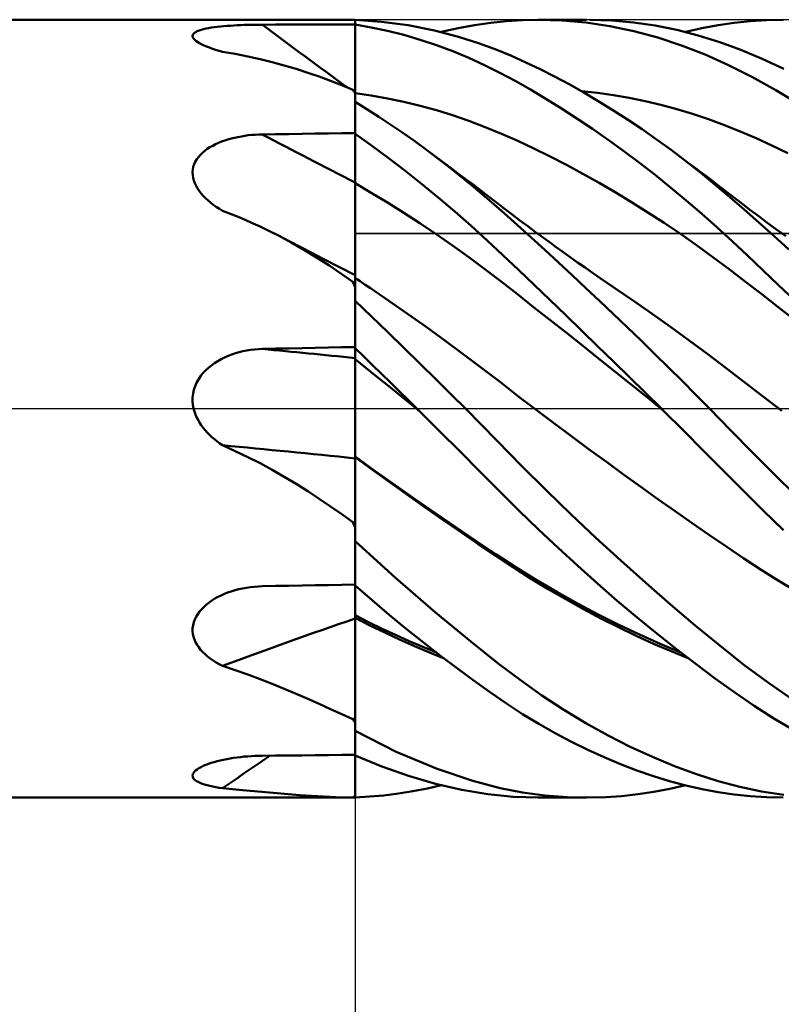
# Model space of a CAD drawing. Units: millimetres. Extents: x -90 to 130, y -68 to 68.
# Drawn here: x 12 to 32, y -15 to 10 of the extents above; entities that cross this region are included whole.
import ezdxf

# ---------------------------------------------------------------- set-up
doc = ezdxf.new("R2010")
doc.units = ezdxf.units.MM
doc.header["$LTSCALE"] = 8.05
doc.linetypes.add('LONGDASH_DASH', pattern=[0.85, 0.4, -0.2, 0.05, -0.2])
for name, color, linetype in [('1', 4, 'CONTINUOUS'), ('2', 7, 'CONTINUOUS'), ('4', 2, 'LONGDASH_DASH'), ('CUT', 1, 'CONTINUOUS'), ('NOCUT', 7, 'CONTINUOUS'), ('SK4', 2, 'LONGDASH_DASH')]:
    doc.layers.add(name, color=color, linetype=linetype)

msp = doc.modelspace()

# ---------------------------------------------------------------- linework, layer by layer
at = {"layer": '1', "color": 4, "linetype": 'CONTINUOUS', "lineweight": 50}
for p, q in [((0, 10), (21, 10)), ((18.615, 9.872), (18.956, 9.873)), ((18.956, 9.873), (19.297, 9.875)), ((19.297, 9.875), (19.637, 9.876)), ((19.637, 9.876), (19.978, 9.877)), ((19.978, 9.877), (20.319, 9.878)), ((20.319, 9.878), (20.659, 9.879)), ((20.659, 9.879), (21, 9.88)), ((21, 8.153), (21, 10)), ((21.681, 9.949), (21, 9.994)), ((21.418, 9.803), (21, 9.876)), ((22.363, 9.86), (21.681, 9.949)), ((24.073, 9.862), (24.487, 9.923)), ((24.487, 9.923), (24.895, 9.966)), ((24.895, 9.966), (25.303, 9.992)), ((25.303, 9.992), (25.713, 10)), ((25.7, 10), (26.947, 10)), ((26.322, 9.981), (25.713, 10)), ((26.935, 9.925), (26.322, 9.981)), ((27.55, 9.832), (26.935, 9.925)), ((27.598, 9.979), (27.039, 10)), ((28.156, 9.929), (27.598, 9.979)), ((28.714, 9.849), (28.156, 9.929)), ((30.333, 9.859), (30.744, 9.921)), ((30.744, 9.921), (31.156, 9.965)), ((31.156, 9.965), (31.578, 9.992)), ((31.578, 9.992), (32.005, 10)), ((16.831, 9.613), (16.847, 9.638)), ((16.847, 9.638), (16.871, 9.661)), ((16.871, 9.661), (16.903, 9.683)), ((16.903, 9.683), (16.943, 9.703)), ((16.943, 9.703), (16.99, 9.722)), ((16.99, 9.722), (17.043, 9.739)), ((17.043, 9.739), (17.102, 9.755)), ((17.102, 9.755), (17.165, 9.77)), ((17.165, 9.77), (17.233, 9.783)), ((17.233, 9.783), (17.305, 9.795)), ((17.305, 9.795), (17.38, 9.806)), ((17.38, 9.806), (17.458, 9.816)), ((17.458, 9.816), (17.539, 9.825)), ((17.539, 9.825), (17.621, 9.833)), ((17.621, 9.833), (17.706, 9.84)), ((17.706, 9.84), (17.793, 9.846)), ((17.793, 9.846), (17.88, 9.851)), ((17.88, 9.851), (17.969, 9.856)), ((17.969, 9.856), (18.06, 9.86)), ((18.06, 9.86), (18.151, 9.864)), ((18.151, 9.864), (18.243, 9.867)), ((18.243, 9.867), (18.335, 9.869)), ((18.335, 9.869), (18.429, 9.871)), ((18.429, 9.871), (18.522, 9.872)), ((18.522, 9.872), (18.615, 9.872)), ((21, 9.619), (21, 9.871)), ((21.837, 9.713), (21.418, 9.803)), ((22.256, 9.607), (21.837, 9.713)), ((23.041, 9.726), (22.363, 9.86)), ((23.662, 9.563), (23.041, 9.726)), ((23.217, 9.684), (23.648, 9.782)), ((23.648, 9.782), (24.073, 9.862)), ((28.166, 9.704), (27.55, 9.832)), ((28.78, 9.54), (28.166, 9.704)), ((29.271, 9.738), (28.714, 9.849)), ((29.825, 9.597), (29.271, 9.738)), ((29.5, 9.684), (29.918, 9.78)), ((29.918, 9.78), (30.333, 9.859)), ((16.824, 9.588), (16.831, 9.613)), ((16.825, 9.561), (16.824, 9.588)), ((16.835, 9.534), (16.825, 9.561)), ((16.854, 9.507), (16.835, 9.534)), ((16.88, 9.479), (16.854, 9.507)), ((16.913, 9.451), (16.88, 9.479)), ((16.955, 9.422), (16.913, 9.451)), ((17.003, 9.393), (16.955, 9.422)), ((17.058, 9.365), (17.003, 9.393)), ((21.001, 9.367), (21, 9.619)), ((21.001, 9.115), (21.001, 9.367)), ((22.675, 9.484), (22.256, 9.607)), ((23.093, 9.345), (22.675, 9.484)), ((24.199, 9.391), (23.662, 9.563)), ((24.648, 9.223), (24.199, 9.391)), ((29.391, 9.34), (28.78, 9.54)), ((30.374, 9.426), (29.825, 9.597)), ((30.916, 9.225), (30.374, 9.426)), ((17.118, 9.337), (17.058, 9.365)), ((17.185, 9.309), (17.118, 9.337)), ((17.257, 9.282), (17.185, 9.309)), ((17.334, 9.254), (17.257, 9.282)), ((17.417, 9.228), (17.334, 9.254)), ((17.504, 9.202), (17.417, 9.228)), ((17.596, 9.177), (17.504, 9.202)), ((17.921, 9.118), (17.596, 9.177)), ((18.242, 9.053), (17.921, 9.118)), ((21.002, 8.864), (21.001, 9.115)), ((23.51, 9.189), (23.093, 9.345)), ((23.923, 9.017), (23.51, 9.189)), ((25.022, 9.067), (24.648, 9.223)), ((29.998, 9.105), (29.391, 9.34)), ((31.463, 8.995), (30.916, 9.225)), ((18.558, 8.982), (18.242, 9.053)), ((18.87, 8.905), (18.558, 8.982)), ((19.178, 8.822), (18.87, 8.905)), ((21.002, 8.612), (21.002, 8.864)), ((24.327, 8.832), (23.923, 9.017)), ((25.39, 8.902), (25.022, 9.067)), ((25.76, 8.726), (25.39, 8.902)), ((30.6, 8.834), (29.998, 9.105)), ((32.023, 8.736), (31.463, 8.995)), ((19.483, 8.733), (19.178, 8.822)), ((19.783, 8.638), (19.483, 8.733)), ((20.079, 8.536), (19.783, 8.638)), ((21.003, 8.36), (21.002, 8.612)), ((24.722, 8.635), (24.327, 8.832)), ((25.115, 8.424), (24.722, 8.635)), ((26.131, 8.538), (25.76, 8.726)), ((31.2, 8.529), (30.6, 8.834)), ((20.371, 8.428), (20.079, 8.536)), ((20.66, 8.314), (20.371, 8.428)), ((21.003, 8.108), (21.003, 8.36)), ((25.51, 8.202), (25.115, 8.424)), ((26.504, 8.34), (26.131, 8.538)), ((31.816, 8.187), (31.2, 8.529)), ((20.945, 8.193), (20.66, 8.314)), ((20.952, 8.181), (20.945, 8.193)), ((20.959, 8.169), (20.952, 8.181)), ((20.967, 8.157), (20.959, 8.169)), ((20.974, 8.145), (20.967, 8.157)), ((20.983, 8.133), (20.974, 8.145)), ((20.991, 8.122), (20.983, 8.133)), ((21, 8.11), (20.991, 8.122)), ((21, 8.11), (21, 8.153)), ((21, 7.085), (21, 8.11)), ((21.418, 8.048), (21, 8.109)), ((21.001, 8.109), (21, 8.109)), ((21.002, 8.108), (21.001, 8.109)), ((21.001, 8.109), (21.001, 8.109)), ((21.003, 8.108), (21.002, 8.108)), ((21.002, 8.108), (21.002, 8.108)), ((21.003, 8.071), (21.003, 8.108)), ((21.003, 8.108), (21.003, 8.108)), ((25.907, 7.967), (25.51, 8.202)), ((26.878, 8.13), (26.504, 8.34)), ((27.233, 8.116), (26.826, 8.16)), ((27.253, 7.909), (26.878, 8.13)), ((27.641, 8.059), (27.233, 8.116)), ((32.44, 7.814), (31.816, 8.187)), ((21.307, 7.699), (21, 7.888)), ((21, 7.067), (21, 7.888)), ((21.003, 8.034), (21.003, 8.071)), ((21.003, 7.997), (21.003, 8.034)), ((21.004, 7.96), (21.003, 7.997)), ((21.004, 7.923), (21.004, 7.96)), ((21.004, 7.886), (21.004, 7.923)), ((21.836, 7.974), (21.418, 8.048)), ((22.254, 7.887), (21.836, 7.974)), ((22.673, 7.786), (22.254, 7.887)), ((26.305, 7.72), (25.907, 7.967)), ((27.628, 7.678), (27.253, 7.909)), ((28.049, 7.989), (27.641, 8.059)), ((28.456, 7.906), (28.049, 7.989)), ((28.864, 7.81), (28.456, 7.906)), ((21.614, 7.502), (21.307, 7.699)), ((23.091, 7.671), (22.673, 7.786)), ((23.509, 7.542), (23.091, 7.671)), ((26.705, 7.462), (26.305, 7.72)), ((28.003, 7.437), (27.628, 7.678)), ((29.272, 7.701), (28.864, 7.81)), ((29.679, 7.578), (29.272, 7.701)), ((21.921, 7.299), (21.614, 7.502)), ((23.927, 7.399), (23.509, 7.542)), ((24.345, 7.241), (23.927, 7.399)), ((27.106, 7.193), (26.705, 7.462)), ((28.378, 7.186), (28.003, 7.437)), ((30.087, 7.442), (29.679, 7.578)), ((30.495, 7.291), (30.087, 7.442)), ((22.228, 7.09), (21.921, 7.299)), ((22.535, 6.873), (22.228, 7.09)), ((24.763, 7.068), (24.345, 7.241)), ((27.508, 6.912), (27.106, 7.193)), ((28.752, 6.924), (28.378, 7.186)), ((30.902, 7.125), (30.495, 7.291)), ((31.31, 6.95), (30.902, 7.125)), ((17.491, 6.833), (17.57, 6.865)), ((17.57, 6.865), (17.651, 6.894)), ((17.651, 6.894), (17.734, 6.92)), ((17.734, 6.92), (17.818, 6.944)), ((17.818, 6.944), (17.903, 6.965)), ((17.903, 6.965), (17.99, 6.984)), ((17.99, 6.984), (18.077, 7.001)), ((18.077, 7.001), (18.166, 7.015)), ((18.166, 7.015), (18.255, 7.027)), ((18.255, 7.027), (18.344, 7.036)), ((18.344, 7.036), (18.435, 7.043)), ((18.435, 7.043), (18.525, 7.048)), ((18.525, 7.048), (18.615, 7.05)), ((18.615, 7.05), (18.956, 7.056)), ((18.956, 7.056), (19.297, 7.061)), ((19.297, 7.061), (19.637, 7.066)), ((19.637, 7.066), (19.978, 7.071)), ((19.978, 7.071), (20.319, 7.076)), ((20.319, 7.076), (20.659, 7.081)), ((20.659, 7.081), (21, 7.085)), ((21, 7.082), (21, 7.085)), ((21, 7.063), (21, 7.082)), ((21.427, 6.763), (21, 7.067)), ((21, 6.885), (21, 7.067)), ((21, 6.882), (21, 7.063)), ((21, 6.882), (21, 7.063)), ((21, 6.703), (21, 6.885)), ((21.001, 6.7), (21, 6.882)), ((21, 6.701), (21, 6.882)), ((22.841, 6.651), (22.535, 6.873)), ((25.181, 6.882), (24.763, 7.068)), ((25.6, 6.686), (25.181, 6.882)), ((27.911, 6.621), (27.508, 6.912)), ((29.126, 6.651), (28.752, 6.924)), ((31.718, 6.764), (31.31, 6.95)), ((17.079, 6.579), (17.138, 6.629)), ((17.138, 6.629), (17.202, 6.676)), ((17.202, 6.676), (17.27, 6.72)), ((17.27, 6.72), (17.341, 6.76)), ((17.341, 6.76), (17.415, 6.798)), ((17.415, 6.798), (17.491, 6.833)), ((21, 6.522), (21, 6.703)), ((21, 6.52), (21, 6.701)), ((21.001, 6.519), (21.001, 6.7)), ((21.855, 6.447), (21.427, 6.763)), ((23.453, 6.184), (22.841, 6.651)), ((23.04, 6.503), (22.841, 6.651)), ((26.018, 6.48), (25.6, 6.686)), ((28.313, 6.319), (27.911, 6.621)), ((29.507, 6.363), (29.126, 6.651)), ((29.239, 6.568), (29.126, 6.651)), ((32.125, 6.568), (31.718, 6.764)), ((16.865, 6.283), (16.894, 6.348)), ((16.894, 6.348), (16.931, 6.41)), ((16.931, 6.41), (16.974, 6.469)), ((16.974, 6.469), (17.024, 6.526)), ((17.024, 6.526), (17.079, 6.579)), ((21, 6.34), (21, 6.522)), ((21, 6.339), (21, 6.52)), ((21, 6.159), (21, 6.34)), ((21, 6.158), (21, 6.339)), ((21.002, 6.338), (21.001, 6.519)), ((21.002, 6.157), (21.002, 6.338)), ((22.283, 6.119), (21.855, 6.447)), ((23.239, 6.356), (23.04, 6.503)), ((23.437, 6.207), (23.239, 6.356)), ((26.436, 6.265), (26.018, 6.48)), ((29.351, 6.484), (29.239, 6.568)), ((29.464, 6.4), (29.351, 6.484)), ((29.576, 6.315), (29.464, 6.4)), ((29.886, 6.064), (29.507, 6.363)), ((16.823, 6.077), (16.829, 6.147)), ((16.826, 6.007), (16.823, 6.077)), ((16.829, 6.147), (16.843, 6.216)), ((16.843, 6.216), (16.865, 6.283)), ((21, 5.977), (21, 6.159)), ((21, 5.977), (21, 6.158)), ((21.003, 5.975), (21.002, 6.157)), ((22.711, 5.78), (22.283, 6.119)), ((23.636, 6.058), (23.437, 6.207)), ((23.991, 5.75), (23.453, 6.184)), ((26.854, 6.04), (26.436, 6.265)), ((28.714, 6.008), (28.313, 6.319)), ((29.72, 6.207), (29.576, 6.315)), ((29.864, 6.099), (29.72, 6.207)), ((30.007, 5.99), (29.864, 6.099)), ((16.836, 5.936), (16.826, 6.007)), ((16.854, 5.866), (16.836, 5.936)), ((16.88, 5.796), (16.854, 5.866)), ((21, 5.796), (21, 5.977)), ((21, 5.796), (21, 5.977)), ((21.003, 5.794), (21.003, 5.975)), ((23.835, 5.909), (23.636, 6.058)), ((24.033, 5.759), (23.835, 5.909)), ((27.272, 5.806), (26.854, 6.04)), ((29.114, 5.686), (28.714, 6.008)), ((30.262, 5.756), (29.886, 6.064)), ((30.151, 5.88), (30.007, 5.99)), ((30.295, 5.771), (30.151, 5.88)), ((16.912, 5.728), (16.88, 5.796)), ((16.949, 5.662), (16.912, 5.728)), ((16.993, 5.597), (16.949, 5.662)), ((17.041, 5.535), (16.993, 5.597)), ((21.417, 5.552), (21, 5.796)), ((21.001, 5.796), (21, 5.796)), ((21, 5.742), (21, 5.796)), ((21, 5.742), (21, 5.796)), ((21, 5.686), (21, 5.742)), ((21, 5.686), (21, 5.742)), ((21, 5.628), (21, 5.686)), ((21, 5.628), (21, 5.686)), ((21, 5.568), (21, 5.628)), ((21, 5.568), (21, 5.628)), ((21.001, 5.795), (21.001, 5.796)), ((21.002, 5.795), (21.001, 5.795)), ((21.003, 5.794), (21.002, 5.795)), ((21.002, 5.795), (21.002, 5.795)), ((21.003, 5.725), (21.003, 5.794)), ((21.003, 5.794), (21.003, 5.794)), ((21.004, 5.651), (21.003, 5.725)), ((21.004, 5.574), (21.004, 5.651)), ((21.004, 5.494), (21.004, 5.574)), ((23.138, 5.43), (22.711, 5.78)), ((24.451, 5.361), (23.991, 5.75)), ((24.232, 5.608), (24.033, 5.759)), ((24.431, 5.456), (24.232, 5.608)), ((27.69, 5.562), (27.272, 5.806)), ((29.512, 5.355), (29.114, 5.686)), ((30.634, 5.44), (30.262, 5.756)), ((30.439, 5.661), (30.295, 5.771)), ((30.582, 5.55), (30.439, 5.661)), ((17.094, 5.474), (17.041, 5.535)), ((17.153, 5.414), (17.094, 5.474)), ((17.216, 5.356), (17.153, 5.414)), ((17.283, 5.299), (17.216, 5.356)), ((21, 5.505), (21, 5.568)), ((21, 5.505), (21, 5.568)), ((21, 5.441), (21, 5.505)), ((21, 5.441), (21, 5.505)), ((21, 5.375), (21, 5.441)), ((21, 5.375), (21, 5.441)), ((21, 5.307), (21, 5.375)), ((21, 5.307), (21, 5.375)), ((21.004, 5.411), (21.004, 5.494)), ((21.004, 5.324), (21.004, 5.411)), ((21.004, 5.236), (21.004, 5.324)), ((21.835, 5.299), (21.417, 5.552)), ((23.563, 5.07), (23.138, 5.43)), ((24.633, 5.302), (24.431, 5.456)), ((24.832, 5.026), (24.451, 5.361)), ((28.108, 5.309), (27.69, 5.562)), ((29.909, 5.014), (29.512, 5.355)), ((30.726, 5.439), (30.582, 5.55)), ((31.005, 5.116), (30.634, 5.44)), ((30.867, 5.331), (30.726, 5.439)), ((31.009, 5.223), (30.867, 5.331)), ((17.355, 5.244), (17.283, 5.299)), ((17.432, 5.191), (17.355, 5.244)), ((17.512, 5.139), (17.432, 5.191)), ((17.596, 5.089), (17.512, 5.139)), ((17.841, 4.994), (17.596, 5.089)), ((21, 5.238), (21, 5.307)), ((21, 5.238), (21, 5.307)), ((21, 5.168), (21, 5.238)), ((21, 5.168), (21, 5.238)), ((21, 5.097), (21, 5.168)), ((21, 5.097), (21, 5.168)), ((21, 5.025), (21, 5.097)), ((21, 5.025), (21, 5.097)), ((21.005, 5.145), (21.004, 5.236)), ((21.005, 5.053), (21.005, 5.145)), ((22.252, 5.037), (21.835, 5.299)), ((23.984, 4.7), (23.563, 5.07)), ((24.835, 5.146), (24.633, 5.302)), ((25.037, 4.992), (24.835, 5.146)), ((28.527, 5.046), (28.108, 5.309)), ((31.38, 4.784), (31.005, 5.116)), ((31.15, 5.115), (31.009, 5.223)), ((31.292, 5.008), (31.15, 5.115)), ((18.084, 4.895), (17.841, 4.994)), ((18.324, 4.79), (18.084, 4.895)), ((21, 4.953), (21, 5.025)), ((21, 4.952), (21, 5.025)), ((21, 4.88), (21, 4.953)), ((21, 4.879), (21, 4.952)), ((21, 4.807), (21, 4.88)), ((21, 4.806), (21, 4.879)), ((21.005, 4.96), (21.005, 5.053)), ((21.005, 4.866), (21.005, 4.96)), ((21.005, 4.772), (21.005, 4.866)), ((22.67, 4.766), (22.252, 5.037)), ((25.179, 4.715), (24.832, 5.026)), ((25.239, 4.84), (25.037, 4.992)), ((25.441, 4.688), (25.239, 4.84)), ((28.945, 4.774), (28.527, 5.046)), ((30.304, 4.663), (29.909, 5.014)), ((31.422, 4.911), (31.292, 5.008)), ((31.552, 4.814), (31.422, 4.911)), ((31.682, 4.717), (31.552, 4.814)), ((18.561, 4.681), (18.324, 4.79)), ((18.797, 4.567), (18.561, 4.681)), ((19.03, 4.448), (18.797, 4.567)), ((21, 4.733), (21, 4.807)), ((21, 4.732), (21, 4.806)), ((21, 4.659), (21, 4.733)), ((21, 4.659), (21, 4.732)), ((21, 4.586), (21, 4.659)), ((21, 4.586), (21, 4.659)), ((21, 4.514), (21, 4.586)), ((21, 4.514), (21, 4.586)), ((21.005, 4.677), (21.005, 4.772)), ((21.005, 4.583), (21.005, 4.677)), ((21.005, 4.49), (21.005, 4.583)), ((23.087, 4.486), (22.67, 4.766)), ((24.395, 4.326), (23.984, 4.7)), ((25.528, 4.4), (25.179, 4.715)), ((25.643, 4.538), (25.441, 4.688)), ((29.363, 4.492), (28.945, 4.774)), ((30.695, 4.304), (30.304, 4.663)), ((31.763, 4.442), (31.38, 4.784)), ((31.812, 4.621), (31.682, 4.717)), ((31.942, 4.526), (31.812, 4.621)), ((19.361, 4.27), (19.03, 4.448)), ((19.309, 4.304), (19.03, 4.448)), ((19.588, 4.159), (19.309, 4.304)), ((21, 4.442), (21, 4.514)), ((21, 4.442), (21, 4.514)), ((21, 4.371), (21, 4.442)), ((21, 4.371), (21, 4.442)), ((21, 4.301), (21, 4.371)), ((21, 4.3), (21, 4.371)), ((21.005, 4.398), (21.005, 4.49)), ((21.006, 4.307), (21.005, 4.398)), ((21.006, 4.218), (21.006, 4.307)), ((23.505, 4.196), (23.087, 4.486)), ((24.798, 3.95), (24.395, 4.326)), ((25.878, 4.081), (25.528, 4.4)), ((25.845, 4.39), (25.643, 4.538)), ((26.047, 4.242), (25.845, 4.39)), ((29.781, 4.2), (29.363, 4.492)), ((31.086, 3.938), (30.695, 4.304)), ((32.148, 4.094), (31.763, 4.442)), ((32.072, 4.431), (31.942, 4.526)), ((19.687, 4.084), (19.361, 4.27)), ((19.868, 4.014), (19.588, 4.159)), ((20.008, 3.889), (19.687, 4.084)), ((21, 4.232), (21, 4.301)), ((21, 4.231), (21, 4.3)), ((21, 4.164), (21, 4.232)), ((21, 4.164), (21, 4.231)), ((21, 4.098), (21, 4.164)), ((21, 4.098), (21, 4.164)), ((21, 4.034), (21, 4.098)), ((21, 4.034), (21, 4.098)), ((21.006, 4.132), (21.006, 4.218)), ((21.006, 4.048), (21.006, 4.132)), ((23.922, 3.896), (23.505, 4.196)), ((26.229, 3.758), (25.878, 4.081)), ((26.146, 4.17), (26.047, 4.242)), ((26.338, 4.032), (26.146, 4.17)), ((30.199, 3.897), (29.781, 4.2)), ((20.202, 3.842), (19.868, 4.014)), ((20.324, 3.686), (20.008, 3.889)), ((20.6, 3.637), (20.202, 3.842)), ((21, 3.971), (21, 4.034)), ((21, 3.971), (21, 4.034)), ((21, 3.911), (21, 3.971)), ((21, 3.911), (21, 3.971)), ((21, 3.853), (21, 3.911)), ((21, 3.852), (21, 3.911)), ((21, 3.797), (21, 3.853)), ((21, 3.796), (21, 3.852)), ((21.006, 3.967), (21.006, 4.048)), ((21.006, 3.89), (21.006, 3.967)), ((21.006, 3.816), (21.006, 3.89)), ((21.006, 3.746), (21.006, 3.816)), ((24.34, 3.586), (23.922, 3.896)), ((25.2, 3.568), (24.798, 3.95)), ((26.53, 3.895), (26.338, 4.032)), ((26.722, 3.76), (26.53, 3.895)), ((30.617, 3.584), (30.199, 3.897)), ((31.485, 3.562), (31.086, 3.938)), ((20.637, 3.476), (20.324, 3.686)), ((21, 3.432), (20.6, 3.637)), ((21, 3.743), (21, 3.797)), ((21, 3.743), (21, 3.796)), ((21, 3.692), (21, 3.743)), ((21, 3.692), (21, 3.743)), ((21, 3.644), (21, 3.692)), ((21, 3.644), (21, 3.692)), ((21, 3.598), (21, 3.644)), ((21, 3.598), (21, 3.644)), ((21, 3.556), (21, 3.598)), ((21, 3.556), (21, 3.598)), ((21, 3.432), (21, 3.556)), ((21.005, 3.564), (21.006, 3.62)), ((21.005, 3.512), (21.005, 3.564)), ((21.006, 3.681), (21.006, 3.746)), ((21.006, 3.62), (21.006, 3.681)), ((24.757, 3.266), (24.34, 3.586)), ((25.603, 3.183), (25.2, 3.568)), ((26.582, 3.431), (26.229, 3.758)), ((26.914, 3.625), (26.722, 3.76)), ((27.106, 3.492), (26.914, 3.625)), ((31.035, 3.263), (30.617, 3.584)), ((31.89, 3.178), (31.485, 3.562)), ((20.945, 3.258), (20.637, 3.476)), ((21, 3.23), (21, 3.432)), ((21.001, 3.365), (21, 3.366)), ((21.066, 3.32), (21, 3.366)), ((21.002, 3.364), (21.001, 3.365)), ((21.001, 3.365), (21.001, 3.365)), ((21.003, 3.364), (21.002, 3.364)), ((21.002, 3.268), (21.003, 3.309)), ((21.004, 3.363), (21.003, 3.364)), ((21.003, 3.339), (21.004, 3.357)), ((21.003, 3.309), (21.003, 3.339)), ((21.004, 3.363), (21.004, 3.363)), ((21.004, 3.357), (21.004, 3.363)), ((21.005, 3.467), (21.005, 3.512)), ((21.005, 3.426), (21.005, 3.467)), ((21.005, 3.391), (21.005, 3.426)), ((21.005, 3.362), (21.005, 3.391)), ((21.132, 3.275), (21.066, 3.32)), ((26.936, 3.101), (26.582, 3.431)), ((27.298, 3.359), (27.106, 3.492)), ((27.49, 3.228), (27.298, 3.359)), ((20.952, 3.238), (20.945, 3.258)), ((20.959, 3.218), (20.952, 3.238)), ((20.967, 3.199), (20.959, 3.218)), ((20.974, 3.18), (20.967, 3.199)), ((20.983, 3.16), (20.974, 3.18)), ((20.991, 3.141), (20.983, 3.16)), ((21, 3.122), (20.991, 3.141)), ((21, 3.122), (21, 3.23)), ((21, 1.584), (21, 3.122)), ((21.001, 3.071), (21.002, 3.148)), ((21.001, 2.982), (21.001, 3.071)), ((21.002, 3.214), (21.002, 3.268)), ((21.002, 3.148), (21.002, 3.214)), ((21.198, 3.23), (21.132, 3.275)), ((21.263, 3.186), (21.198, 3.23)), ((21.329, 3.141), (21.263, 3.186)), ((21.395, 3.096), (21.329, 3.141)), ((21.873, 2.771), (21.395, 3.096)), ((25.175, 2.94), (24.757, 3.266)), ((26.009, 2.794), (25.603, 3.183)), ((27.29, 2.767), (26.936, 3.101)), ((27.682, 3.098), (27.49, 3.228)), ((28.159, 2.773), (27.682, 3.098)), ((31.454, 2.94), (31.035, 3.263)), ((32.298, 2.79), (31.89, 3.178)), ((21, 2.883), (21.001, 2.982)), ((21, 2.771), (21, 2.883)), ((25.592, 2.613), (25.175, 2.94)), ((26.416, 2.403), (26.009, 2.794)), ((31.872, 2.614), (31.454, 2.94)), ((21.419, 2.37), (21, 2.768)), ((21, 1.558), (21, 2.768)), ((22.35, 2.439), (21.873, 2.771)), ((26.01, 2.284), (25.592, 2.613)), ((27.645, 2.43), (27.29, 2.767)), ((28.636, 2.441), (28.159, 2.773)), ((32.29, 2.288), (31.872, 2.614)), ((21.839, 1.967), (21.419, 2.37)), ((22.828, 2.101), (22.35, 2.439)), ((26.427, 1.954), (26.01, 2.284)), ((26.825, 2.008), (26.416, 2.403)), ((27.999, 2.091), (27.645, 2.43)), ((29.113, 2.101), (28.636, 2.441)), ((23.305, 1.756), (22.828, 2.101)), ((28.354, 1.749), (27.999, 2.091)), ((29.59, 1.754), (29.113, 2.101)), ((22.258, 1.561), (21.839, 1.967)), ((26.845, 1.623), (26.427, 1.954)), ((27.235, 1.61), (26.825, 2.008)), ((18.316, 1.512), (18.416, 1.524)), ((18.416, 1.524), (18.516, 1.532)), ((18.516, 1.532), (18.615, 1.536)), ((18.615, 1.536), (18.956, 1.543)), ((18.956, 1.543), (19.297, 1.55)), ((19.297, 1.55), (19.637, 1.557)), ((19.637, 1.557), (19.978, 1.564)), ((19.978, 1.564), (20.319, 1.571)), ((20.319, 1.571), (20.659, 1.578)), ((20.659, 1.578), (21, 1.584)), ((21, 1.557), (21, 1.584)), ((21, 1.584), (21, 1.584)), ((21.227, 1.337), (21, 1.558)), ((21, 1.517), (21, 1.558)), ((21, 1.516), (21, 1.557)), ((21, 1.516), (21, 1.557)), ((22.677, 1.152), (22.258, 1.561)), ((23.783, 1.403), (23.305, 1.756)), ((27.262, 1.291), (26.845, 1.623)), ((27.647, 1.21), (27.235, 1.61)), ((28.708, 1.404), (28.354, 1.749)), ((30.067, 1.399), (29.59, 1.754)), ((17.471, 1.224), (17.558, 1.273)), ((17.558, 1.273), (17.648, 1.318)), ((17.648, 1.318), (17.739, 1.358)), ((17.739, 1.358), (17.832, 1.393)), ((17.832, 1.393), (17.926, 1.425)), ((17.926, 1.425), (18.022, 1.453)), ((18.022, 1.453), (18.119, 1.476)), ((18.119, 1.476), (18.217, 1.496)), ((18.217, 1.496), (18.316, 1.512)), ((21, 1.476), (21, 1.517)), ((21.001, 1.474), (21, 1.516)), ((21, 1.475), (21, 1.516)), ((21, 1.434), (21, 1.476)), ((21, 1.434), (21, 1.475)), ((21, 1.393), (21, 1.434)), ((21, 1.393), (21, 1.434)), ((21, 1.352), (21, 1.393)), ((21, 1.352), (21, 1.393)), ((21, 1.31), (21, 1.352)), ((21, 1.311), (21, 1.352)), ((21, 1.269), (21, 1.311)), ((21, 1.269), (21, 1.31)), ((21.274, 1.05), (21, 1.269)), ((21.001, 1.269), (21, 1.269)), ((21, 1.256), (21, 1.269)), ((21, 1.256), (21, 1.269)), ((21.001, 1.433), (21.001, 1.474)), ((21.002, 1.391), (21.001, 1.433)), ((21.001, 1.268), (21.001, 1.269)), ((21.002, 1.268), (21.001, 1.268)), ((21.002, 1.35), (21.002, 1.391)), ((21.003, 1.308), (21.002, 1.35)), ((21.003, 1.267), (21.002, 1.268)), ((21.002, 1.268), (21.002, 1.268)), ((21.003, 1.267), (21.003, 1.308)), ((21.003, 1.247), (21.003, 1.267)), ((21.003, 1.267), (21.003, 1.267)), ((21.453, 1.116), (21.227, 1.337)), ((24.26, 1.044), (23.783, 1.403)), ((27.68, 0.957), (27.262, 1.291)), ((29.061, 1.056), (28.708, 1.404)), ((30.544, 1.037), (30.067, 1.399)), ((17.159, 0.983), (17.231, 1.051)), ((17.231, 1.051), (17.307, 1.113)), ((17.307, 1.113), (17.388, 1.171)), ((17.388, 1.171), (17.471, 1.224)), ((21, 1.238), (21, 1.256)), ((21, 1.238), (21, 1.256)), ((21, 1.217), (21, 1.238)), ((21, 1.217), (21, 1.238)), ((21, 1.193), (21, 1.217)), ((21, 1.193), (21, 1.217)), ((21, 1.165), (21, 1.193)), ((21, 1.165), (21, 1.193)), ((21, 1.134), (21, 1.165)), ((21, 1.134), (21, 1.165)), ((21, 1.1), (21, 1.134)), ((21, 1.099), (21, 1.134)), ((21, 1.062), (21, 1.1)), ((21, 1.062), (21, 1.099)), ((21, 1.021), (21, 1.062)), ((21, 1.021), (21, 1.062)), ((21, 0.977), (21, 1.021)), ((21, 0.977), (21, 1.021)), ((21.004, 1.221), (21.003, 1.247)), ((21.004, 1.189), (21.004, 1.221)), ((21.004, 1.151), (21.004, 1.189)), ((21.004, 1.106), (21.004, 1.151)), ((21.004, 1.055), (21.004, 1.106)), ((21.004, 0.999), (21.004, 1.055)), ((21.549, 0.83), (21.274, 1.05)), ((21.681, 0.893), (21.453, 1.116)), ((23.092, 0.744), (22.677, 1.152)), ((24.738, 0.677), (24.26, 1.044)), ((28.058, 0.808), (27.647, 1.21)), ((29.414, 0.706), (29.061, 1.056)), ((31.021, 0.669), (30.544, 1.037)), ((16.975, 0.753), (17.03, 0.834)), ((17.03, 0.834), (17.091, 0.911)), ((17.091, 0.911), (17.159, 0.983)), ((21, 0.93), (21, 0.977)), ((21, 0.93), (21, 0.977)), ((21, 0.881), (21, 0.93)), ((21, 0.881), (21, 0.93)), ((21, 0.829), (21, 0.881)), ((21, 0.828), (21, 0.881)), ((21, 0.774), (21, 0.829)), ((21, 0.773), (21, 0.828)), ((21, 0.717), (21, 0.774)), ((21, 0.716), (21, 0.773)), ((21.005, 0.937), (21.004, 0.999)), ((21.005, 0.871), (21.005, 0.937)), ((21.005, 0.799), (21.005, 0.871)), ((21.005, 0.723), (21.005, 0.799)), ((21.823, 0.609), (21.549, 0.83)), ((21.908, 0.671), (21.681, 0.893)), ((28.097, 0.622), (27.68, 0.957)), ((28.468, 0.404), (28.058, 0.808)), ((16.857, 0.485), (16.888, 0.577)), ((16.888, 0.577), (16.927, 0.667)), ((16.927, 0.667), (16.975, 0.753)), ((21, 0.657), (21, 0.717)), ((21, 0.657), (21, 0.716)), ((21, 0.596), (21, 0.657)), ((21, 0.595), (21, 0.657)), ((21, 0.532), (21, 0.596)), ((21, 0.532), (21, 0.595)), ((21, 0.467), (21, 0.532)), ((21, 0.467), (21, 0.532)), ((21.005, 0.643), (21.005, 0.723)), ((21.005, 0.559), (21.005, 0.643)), ((21.005, 0.472), (21.005, 0.559)), ((22.098, 0.388), (21.823, 0.609)), ((22.135, 0.447), (21.908, 0.671)), ((23.48, 0.358), (23.092, 0.744)), ((25.215, 0.308), (24.738, 0.677)), ((28.515, 0.284), (28.097, 0.622)), ((29.765, 0.354), (29.414, 0.706)), ((31.498, 0.305), (31.021, 0.669)), ((16.824, 0.194), (16.825, 0.291)), ((16.825, 0.291), (16.836, 0.389)), ((16.836, 0.389), (16.857, 0.485)), ((21, 0.401), (21, 0.467)), ((21, 0.4), (21, 0.467)), ((21, 0.332), (21, 0.401)), ((21, 0.332), (21, 0.4)), ((21, 0.263), (21, 0.332)), ((21, 0.262), (21, 0.332)), ((21, 0.192), (21, 0.263)), ((21, 0.191), (21, 0.262)), ((21.005, 0.382), (21.005, 0.472)), ((21.006, 0.29), (21.005, 0.382)), ((21.006, 0.195), (21.006, 0.29)), ((22.372, 0.167), (22.098, 0.388)), ((22.363, 0.224), (22.135, 0.447)), ((23.836, 0), (23.48, 0.358)), ((25.693, -0.057), (25.215, 0.308)), ((28.877, 0), (28.468, 0.404)), ((28.932, -0.055), (28.515, 0.284)), ((30.115, 0), (29.765, 0.354)), ((31.975, -0.056), (31.498, 0.305)), ((16.833, 0.097), (16.824, 0.194)), ((16.851, 0), (16.833, 0.097)), ((16.871, -0.076), (16.851, 0)), ((21, 0.12), (21, 0.192)), ((21, 0.12), (21, 0.191)), ((21, 0.048), (21, 0.12)), ((21, 0.048), (21, 0.12)), ((21, -0.025), (21, 0.048)), ((21, -0.025), (21, 0.048)), ((21.006, 0.098), (21.006, 0.195)), ((21.006, 0), (21.006, 0.098)), ((21.006, -0.071), (21.006, 0)), ((22.59, 0), (22.363, 0.224)), ((22.646, -0.055), (22.372, 0.167)), ((28.896, -0.019), (28.877, 0)), ((16.897, -0.149), (16.871, -0.076)), ((16.928, -0.221), (16.897, -0.149)), ((16.964, -0.291), (16.928, -0.221)), ((21, -0.098), (21, -0.025)), ((21, -0.098), (21, -0.025)), ((21, -0.171), (21, -0.098)), ((21, -0.171), (21, -0.098)), ((21, -0.245), (21, -0.171)), ((21, -0.245), (21, -0.171)), ((21, -0.318), (21, -0.245)), ((21, -0.318), (21, -0.245)), ((21.006, -0.143), (21.006, -0.071)), ((21.006, -0.214), (21.006, -0.143)), ((21.006, -0.285), (21.006, -0.214)), ((22.599, -0.009), (22.59, 0)), ((22.609, -0.019), (22.599, -0.009)), ((22.618, -0.028), (22.609, -0.019)), ((22.627, -0.037), (22.618, -0.028)), ((22.637, -0.046), (22.627, -0.037)), ((22.646, -0.056), (22.637, -0.046)), ((22.646, -0.055), (22.646, -0.055)), ((22.646, -0.055), (22.646, -0.055)), ((22.646, -0.056), (22.646, -0.055)), ((23.175, -0.579), (22.646, -0.056)), ((22.646, -0.056), (22.646, -0.056)), ((22.646, -0.056), (22.646, -0.056)), ((24.653, -0.831), (23.836, 0)), ((26.135, -0.39), (25.693, -0.057)), ((28.905, -0.028), (28.896, -0.019)), ((28.915, -0.037), (28.905, -0.028)), ((28.924, -0.047), (28.915, -0.037)), ((28.934, -0.056), (28.924, -0.047)), ((28.933, -0.055), (28.932, -0.055)), ((28.932, -0.055), (28.932, -0.055)), ((28.932, -0.055), (28.932, -0.055)), ((28.932, -0.055), (28.932, -0.055)), ((28.933, -0.055), (28.933, -0.055)), ((28.933, -0.055), (28.933, -0.055)), ((28.933, -0.055), (28.933, -0.055)), ((29.449, -0.569), (28.934, -0.056)), ((30.663, -0.561), (30.115, 0)), ((17.003, -0.359), (16.964, -0.291)), ((17.046, -0.425), (17.003, -0.359)), ((17.093, -0.489), (17.046, -0.425)), ((17.144, -0.551), (17.093, -0.489)), ((21, -0.391), (21, -0.318)), ((21, -0.391), (21, -0.318)), ((21, -0.463), (21, -0.391)), ((21, -0.463), (21, -0.391)), ((21, -0.535), (21, -0.463)), ((21, -0.535), (21, -0.463)), ((21.006, -0.357), (21.006, -0.285)), ((21.006, -0.428), (21.006, -0.357)), ((21.006, -0.498), (21.006, -0.428)), ((21.006, -0.567), (21.006, -0.498)), ((26.577, -0.72), (26.135, -0.39)), ((17.198, -0.612), (17.144, -0.551)), ((17.256, -0.671), (17.198, -0.612)), ((17.318, -0.729), (17.256, -0.671)), ((17.383, -0.785), (17.318, -0.729)), ((21, -0.605), (21, -0.535)), ((21, -0.605), (21, -0.535)), ((21, -0.675), (21, -0.605)), ((21, -0.675), (21, -0.605)), ((21, -1.235), (21, -0.675)), ((21.005, -0.636), (21.006, -0.567)), ((21.005, -0.703), (21.005, -0.636)), ((21.005, -0.769), (21.005, -0.703)), ((23.7, -1.102), (23.175, -0.579)), ((27.019, -1.047), (26.577, -0.72)), ((29.962, -1.083), (29.449, -0.569)), ((31.209, -1.119), (30.663, -0.561)), ((17.451, -0.839), (17.383, -0.785)), ((17.522, -0.892), (17.451, -0.839)), ((17.596, -0.942), (17.522, -0.892)), ((17.921, -1.089), (17.596, -0.942)), ((21.005, -0.834), (21.005, -0.769)), ((21.005, -0.897), (21.005, -0.834)), ((21.005, -0.959), (21.005, -0.897)), ((21.005, -1.018), (21.005, -0.959)), ((25.286, -1.477), (24.653, -0.831)), ((18.242, -1.243), (17.921, -1.089)), ((18.558, -1.405), (18.242, -1.243)), ((21.001, -1.232), (21, -1.231)), ((21.517, -1.603), (21, -1.231)), ((21, -1.237), (21, -1.235)), ((21, -1.237), (21, -1.235)), ((21, -1.238), (21, -1.237)), ((21, -1.238), (21, -1.237)), ((21, -1.239), (21, -1.238)), ((21, -1.239), (21, -1.238)), ((21, -1.241), (21, -1.239)), ((21, -1.241), (21, -1.239)), ((21, -1.242), (21, -1.241)), ((21, -1.242), (21, -1.241)), ((21, -1.244), (21, -1.242)), ((21, -1.244), (21, -1.242)), ((21, -1.245), (21, -1.244)), ((21, -1.245), (21, -1.244)), ((21.001, -1.246), (21, -1.245)), ((21.451, -1.574), (21, -1.245)), ((21, -1.263), (21, -1.245)), ((21, -1.263), (21, -1.245)), ((21, -1.282), (21, -1.263)), ((21, -1.282), (21, -1.263)), ((21.002, -1.232), (21.001, -1.232)), ((21.002, -1.247), (21.001, -1.246)), ((21.001, -1.246), (21.001, -1.246)), ((21.002, -1.233), (21.002, -1.232)), ((21.003, -1.233), (21.002, -1.233)), ((21.003, -1.247), (21.002, -1.247)), ((21.004, -1.234), (21.003, -1.233)), ((21.004, -1.248), (21.003, -1.247)), ((21.005, -1.234), (21.004, -1.234)), ((21.004, -1.246), (21.005, -1.244)), ((21.004, -1.248), (21.004, -1.246)), ((21.004, -1.418), (21.004, -1.248)), ((21.005, -1.076), (21.005, -1.018)), ((21.005, -1.131), (21.005, -1.076)), ((21.005, -1.184), (21.005, -1.131)), ((21.005, -1.234), (21.005, -1.184)), ((21.005, -1.236), (21.005, -1.234)), ((21.005, -1.238), (21.005, -1.236)), ((21.005, -1.242), (21.005, -1.238)), ((21.005, -1.244), (21.005, -1.242)), ((24.217, -1.62), (23.7, -1.102)), ((27.461, -1.37), (27.019, -1.047)), ((30.471, -1.597), (29.962, -1.083)), ((31.769, -1.679), (31.209, -1.119)), ((18.87, -1.575), (18.558, -1.405)), ((21, -1.301), (21, -1.282)), ((21, -1.301), (21, -1.282)), ((21, -1.32), (21, -1.301)), ((21, -1.32), (21, -1.301)), ((21, -1.339), (21, -1.32)), ((21, -1.339), (21, -1.32)), ((21, -1.358), (21, -1.339)), ((21, -1.358), (21, -1.339)), ((21, -1.377), (21, -1.358)), ((21, -1.377), (21, -1.358)), ((21, -2.927), (21, -1.377)), ((21.004, -1.599), (21.004, -1.418)), ((25.918, -2.104), (25.286, -1.477)), ((27.903, -1.691), (27.461, -1.37)), ((19.178, -1.751), (18.87, -1.575)), ((19.483, -1.934), (19.178, -1.751)), ((21.003, -1.791), (21.004, -1.599)), ((21.903, -1.899), (21.451, -1.574)), ((22.035, -1.971), (21.517, -1.603)), ((24.718, -2.124), (24.217, -1.62)), ((28.345, -2.008), (27.903, -1.691)), ((30.976, -2.107), (30.471, -1.597)), ((32.335, -2.233), (31.769, -1.679)), ((19.783, -2.123), (19.483, -1.934)), ((21.002, -2.206), (21.003, -1.993)), ((21.003, -1.993), (21.003, -1.791)), ((22.354, -2.221), (21.903, -1.899)), ((22.555, -2.335), (22.035, -1.971)), ((28.787, -2.323), (28.345, -2.008)), ((20.079, -2.316), (19.783, -2.123)), ((21.002, -2.428), (21.002, -2.206)), ((22.806, -2.539), (22.354, -2.221)), ((25.215, -2.62), (24.718, -2.124)), ((26.554, -2.718), (25.918, -2.104)), ((31.49, -2.615), (30.976, -2.107)), ((20.371, -2.514), (20.079, -2.316)), ((20.66, -2.716), (20.371, -2.514)), ((21.001, -2.659), (21.002, -2.428)), ((23.074, -2.695), (22.555, -2.335)), ((29.229, -2.635), (28.787, -2.323)), ((20.945, -2.921), (20.66, -2.716)), ((21.001, -2.899), (21.001, -2.659)), ((23.257, -2.854), (22.806, -2.539)), ((23.591, -3.049), (23.074, -2.695)), ((25.716, -3.105), (25.215, -2.62)), ((27.193, -3.32), (26.554, -2.718)), ((29.671, -2.945), (29.229, -2.635)), ((32.014, -3.12), (31.49, -2.615)), ((20.952, -2.941), (20.945, -2.921)), ((20.959, -2.961), (20.952, -2.941)), ((20.967, -2.981), (20.959, -2.961)), ((20.974, -3), (20.967, -2.981)), ((20.983, -3.02), (20.974, -3)), ((20.991, -3.039), (20.983, -3.02)), ((21, -3.147), (21.001, -2.899)), ((21, -3.058), (21, -2.927)), ((23.709, -3.166), (23.257, -2.854)), ((30.113, -3.252), (29.671, -2.945)), ((21, -3.058), (20.991, -3.039)), ((21, -4.522), (21, -3.058)), ((21, -3.402), (21, -3.147)), ((24.106, -3.397), (23.591, -3.049)), ((24.16, -3.475), (23.709, -3.166)), ((26.219, -3.579), (25.716, -3.105)), ((30.555, -3.555), (30.113, -3.252)), ((22.036, -4.347), (21, -3.408)), ((21, -4.545), (21, -3.408)), ((24.617, -3.738), (24.106, -3.397)), ((24.612, -3.779), (24.16, -3.475)), ((27.833, -3.906), (27.193, -3.32)), ((25.063, -4.078), (24.612, -3.779)), ((25.131, -4.074), (24.617, -3.738)), ((26.724, -4.043), (26.219, -3.579)), ((30.997, -3.854), (30.555, -3.555)), ((27.232, -4.496), (26.724, -4.043)), ((28.473, -4.478), (27.833, -3.906)), ((31.438, -4.141), (30.997, -3.854)), ((25.515, -4.365), (25.063, -4.078)), ((25.657, -4.401), (25.131, -4.074)), ((31.88, -4.417), (31.438, -4.141)), ((18.956, -4.559), (19.297, -4.553)), ((19.297, -4.553), (19.637, -4.546)), ((19.637, -4.546), (19.978, -4.54)), ((19.978, -4.54), (20.319, -4.534)), ((20.319, -4.534), (20.659, -4.528)), ((20.659, -4.528), (21, -4.522)), ((21, -4.525), (21, -4.522)), ((21, -4.543), (21, -4.522)), ((21, -4.529), (21, -4.525)), ((21, -4.533), (21, -4.529)), ((21, -4.536), (21, -4.533)), ((21, -4.54), (21, -4.536)), ((21, -4.543), (21, -4.54)), ((21, -4.561), (21, -4.543)), ((21.439, -4.926), (21, -4.545)), ((21, -4.562), (21, -4.545)), ((21.005, -4.656), (21.006, -4.55)), ((23.068, -5.24), (22.036, -4.347)), ((25.966, -4.639), (25.515, -4.365)), ((26.185, -4.713), (25.657, -4.401)), ((27.741, -4.937), (27.232, -4.496)), ((29.112, -5.034), (28.473, -4.478)), ((32.322, -4.682), (31.88, -4.417)), ((17.476, -4.841), (17.557, -4.801)), ((17.557, -4.801), (17.64, -4.764)), ((17.64, -4.764), (17.725, -4.73)), ((17.725, -4.73), (17.819, -4.697)), ((17.819, -4.697), (17.915, -4.668)), ((17.915, -4.668), (18.012, -4.643)), ((18.012, -4.643), (18.111, -4.621)), ((18.111, -4.621), (18.21, -4.603)), ((18.21, -4.603), (18.311, -4.588)), ((18.311, -4.588), (18.412, -4.577)), ((18.412, -4.577), (18.514, -4.569)), ((18.514, -4.569), (18.615, -4.566)), ((18.615, -4.566), (18.956, -4.559)), ((21, -4.578), (21, -4.561)), ((21, -4.579), (21, -4.562)), ((21, -4.595), (21, -4.578)), ((21, -4.596), (21, -4.579)), ((21, -4.613), (21, -4.595)), ((21, -4.614), (21, -4.596)), ((21, -4.63), (21, -4.613)), ((21, -4.631), (21, -4.614)), ((21, -4.648), (21, -4.63)), ((21, -4.648), (21, -4.631)), ((21, -5.332), (21, -4.648)), ((21.005, -4.764), (21.005, -4.656)), ((21.005, -4.873), (21.005, -4.764)), ((26.418, -4.902), (25.966, -4.639)), ((26.715, -5.01), (26.185, -4.713)), ((17.118, -5.091), (17.182, -5.034)), ((17.182, -5.034), (17.25, -4.981)), ((17.25, -4.981), (17.322, -4.931)), ((17.322, -4.931), (17.398, -4.884)), ((17.398, -4.884), (17.476, -4.841)), ((21.005, -4.984), (21.005, -4.873)), ((21.005, -5.095), (21.005, -4.984)), ((21.878, -5.297), (21.439, -4.926)), ((26.869, -5.153), (26.418, -4.902)), ((27.247, -5.291), (26.715, -5.01)), ((28.25, -5.366), (27.741, -4.937)), ((29.747, -5.573), (29.112, -5.034)), ((16.914, -5.349), (16.955, -5.28)), ((16.955, -5.28), (17.004, -5.214)), ((17.004, -5.214), (17.058, -5.151)), ((17.058, -5.151), (17.118, -5.091)), ((21.001, -5.313), (21, -5.313)), ((21.347, -5.488), (21, -5.313)), ((21.002, -5.314), (21.001, -5.313)), ((21.002, -5.314), (21.002, -5.314)), ((21.003, -5.315), (21.002, -5.314)), ((21.004, -5.315), (21.003, -5.315)), ((21.005, -5.315), (21.004, -5.315)), ((21.005, -5.205), (21.005, -5.095)), ((21.005, -5.315), (21.005, -5.205)), ((21.005, -5.324), (21.005, -5.315)), ((22.318, -5.659), (21.878, -5.297)), ((23.973, -5.99), (23.068, -5.24)), ((27.32, -5.392), (26.869, -5.153)), ((27.779, -5.558), (27.247, -5.291)), ((16.825, -5.643), (16.835, -5.568)), ((16.835, -5.568), (16.853, -5.493)), ((16.853, -5.493), (16.879, -5.42)), ((16.879, -5.42), (16.914, -5.349)), ((21, -5.338), (21, -5.332)), ((21, -5.338), (21, -5.332)), ((21, -5.345), (21, -5.338)), ((21, -5.345), (21, -5.338)), ((21, -5.351), (21, -5.345)), ((21, -5.351), (21, -5.345)), ((21, -5.357), (21, -5.351)), ((21, -5.357), (21, -5.351)), ((21, -5.363), (21, -5.357)), ((21, -5.363), (21, -5.357)), ((21, -5.369), (21, -5.363)), ((21, -5.369), (21, -5.363)), ((21, -5.375), (21, -5.369)), ((21, -5.375), (21, -5.369)), ((21, -5.407), (21, -5.375)), ((21, -5.407), (21, -5.375)), ((21.001, -5.376), (21, -5.376)), ((21.382, -5.571), (21, -5.376)), ((21, -5.438), (21, -5.407)), ((21, -5.438), (21, -5.407)), ((21, -5.469), (21, -5.438)), ((21, -5.469), (21, -5.438)), ((21, -5.5), (21, -5.469)), ((21, -5.5), (21, -5.469)), ((21, -5.531), (21, -5.5)), ((21, -5.531), (21, -5.5)), ((21, -5.563), (21, -5.531)), ((21, -5.563), (21, -5.531)), ((21, -5.594), (21, -5.563)), ((21, -5.594), (21, -5.563)), ((21.002, -5.377), (21.001, -5.376)), ((21.001, -5.376), (21.001, -5.376)), ((21.003, -5.377), (21.002, -5.377)), ((21.004, -5.377), (21.003, -5.377)), ((21.004, -5.369), (21.005, -5.36)), ((21.004, -5.378), (21.004, -5.369)), ((21.004, -5.378), (21.004, -5.377)), ((21.004, -5.631), (21.004, -5.378)), ((21.005, -5.333), (21.005, -5.324)), ((21.005, -5.36), (21.005, -5.333)), ((21.695, -5.657), (21.347, -5.488)), ((27.772, -5.62), (27.32, -5.392)), ((28.311, -5.809), (27.779, -5.558)), ((28.758, -5.782), (28.25, -5.366)), ((16.824, -5.718), (16.825, -5.643)), ((16.831, -5.792), (16.824, -5.718)), ((16.847, -5.865), (16.831, -5.792)), ((21, -7.966), (21, -5.594)), ((21.004, -5.888), (21.004, -5.631)), ((21.765, -5.757), (21.382, -5.571)), ((22.044, -5.819), (21.695, -5.657)), ((22.147, -5.936), (21.765, -5.757)), ((22.393, -5.975), (22.044, -5.819)), ((22.758, -6.011), (22.318, -5.659)), ((28.223, -5.838), (27.772, -5.62)), ((28.843, -6.045), (28.311, -5.809)), ((29.263, -6.183), (28.758, -5.782)), ((30.377, -6.092), (29.747, -5.573)), ((16.87, -5.936), (16.847, -5.865)), ((16.901, -6.005), (16.87, -5.936)), ((16.938, -6.072), (16.901, -6.005)), ((16.982, -6.136), (16.938, -6.072)), ((21.003, -6.148), (21.004, -5.888)), ((22.53, -6.107), (22.147, -5.936)), ((22.742, -6.124), (22.393, -5.975)), ((23.196, -6.353), (22.758, -6.011)), ((24.679, -6.55), (23.973, -5.99)), ((28.675, -6.044), (28.223, -5.838)), ((29.126, -6.239), (28.675, -6.044)), ((29.374, -6.266), (28.843, -6.045)), ((17.03, -6.198), (16.982, -6.136)), ((17.084, -6.257), (17.03, -6.198)), ((17.143, -6.314), (17.084, -6.257)), ((17.207, -6.369), (17.143, -6.314)), ((21.003, -6.41), (21.003, -6.148)), ((22.912, -6.269), (22.53, -6.107)), ((23.09, -6.266), (22.742, -6.124)), ((23.294, -6.423), (22.912, -6.269)), ((29.578, -6.423), (29.126, -6.239)), ((29.766, -6.571), (29.263, -6.183)), ((30.997, -6.584), (30.377, -6.092)), ((17.276, -6.422), (17.207, -6.369)), ((17.349, -6.473), (17.276, -6.422)), ((17.427, -6.522), (17.349, -6.473)), ((17.51, -6.569), (17.427, -6.522)), ((17.596, -6.614), (17.51, -6.569)), ((21.002, -6.675), (21.003, -6.41)), ((23.632, -6.683), (23.196, -6.353)), ((25.241, -6.975), (24.679, -6.55)), ((30.265, -6.945), (29.766, -6.571)), ((17.921, -6.724), (17.596, -6.614)), ((18.242, -6.838), (17.921, -6.724)), ((21.002, -6.941), (21.002, -6.675)), ((24.064, -7), (23.632, -6.683)), ((31.628, -7.053), (30.997, -6.584)), ((18.558, -6.956), (18.242, -6.838)), ((18.87, -7.078), (18.558, -6.956)), ((19.178, -7.204), (18.87, -7.078)), ((21.002, -7.208), (21.002, -6.941)), ((24.483, -7.3), (24.064, -7)), ((25.803, -7.371), (25.241, -6.975)), ((30.76, -7.301), (30.265, -6.945)), ((32.272, -7.494), (31.628, -7.053)), ((19.483, -7.332), (19.178, -7.204)), ((19.783, -7.461), (19.483, -7.332)), ((21.001, -7.476), (21.002, -7.208)), ((24.897, -7.583), (24.483, -7.3)), ((31.257, -7.639), (30.76, -7.301)), ((20.079, -7.592), (19.783, -7.461)), ((20.371, -7.723), (20.079, -7.592)), ((21.001, -7.743), (21.001, -7.476)), ((25.309, -7.851), (24.897, -7.583)), ((26.368, -7.74), (25.803, -7.371)), ((20.66, -7.854), (20.371, -7.723)), ((21, -8.01), (21.001, -7.743)), ((26.936, -8.084), (26.368, -7.74)), ((31.768, -7.962), (31.257, -7.639)), ((20.945, -7.985), (20.66, -7.854)), ((20.952, -7.997), (20.945, -7.985)), ((20.959, -8.01), (20.952, -7.997)), ((20.967, -8.022), (20.959, -8.01)), ((20.974, -8.034), (20.967, -8.022)), ((20.983, -8.047), (20.974, -8.034)), ((20.991, -8.059), (20.983, -8.047)), ((21, -8.07), (20.991, -8.059)), ((21, -8.07), (21, -7.966)), ((21, -8.277), (21, -8.01)), ((21, -8.901), (21, -8.07)), ((25.725, -8.104), (25.309, -7.851)), ((27.506, -8.401), (26.936, -8.084)), ((32.283, -8.262), (31.768, -7.962)), ((22.06, -8.821), (21, -8.283)), ((21, -8.913), (21, -8.283)), ((26.142, -8.342), (25.725, -8.104)), ((26.561, -8.564), (26.142, -8.342)), ((26.981, -8.772), (26.561, -8.564)), ((28.076, -8.692), (27.506, -8.401)), ((23.114, -9.263), (22.06, -8.821)), ((27.403, -8.963), (26.981, -8.772)), ((28.645, -8.955), (28.076, -8.692)), ((17.231, -9.133), (17.303, -9.109)), ((17.303, -9.109), (17.378, -9.086)), ((17.378, -9.086), (17.456, -9.065)), ((17.456, -9.065), (17.537, -9.045)), ((17.537, -9.045), (17.62, -9.026)), ((17.62, -9.026), (17.705, -9.009)), ((17.705, -9.009), (17.791, -8.994)), ((17.791, -8.994), (17.879, -8.98)), ((17.879, -8.98), (17.968, -8.967)), ((17.968, -8.967), (18.059, -8.957)), ((18.059, -8.957), (18.15, -8.947)), ((18.15, -8.947), (18.242, -8.939)), ((18.242, -8.939), (18.335, -8.933)), ((18.335, -8.933), (18.428, -8.928)), ((18.428, -8.928), (18.522, -8.925)), ((18.522, -8.925), (18.615, -8.923)), ((18.615, -8.923), (18.956, -8.92)), ((18.956, -8.92), (19.297, -8.916)), ((19.297, -8.916), (19.637, -8.913)), ((19.637, -8.913), (19.978, -8.91)), ((19.978, -8.91), (20.319, -8.907)), ((20.319, -8.907), (20.659, -8.904)), ((20.659, -8.904), (21, -8.901)), ((21, -8.908), (21, -8.901)), ((21, -9.962), (21, -8.908)), ((21.688, -9.199), (21, -8.913)), ((21.002, -9.033), (21.002, -8.914)), ((21.002, -9.15), (21.002, -9.033)), ((27.826, -9.14), (27.403, -8.963)), ((29.214, -9.192), (28.645, -8.955)), ((16.844, -9.369), (16.868, -9.336)), ((16.868, -9.336), (16.901, -9.304)), ((16.901, -9.304), (16.942, -9.273)), ((16.942, -9.273), (16.988, -9.243)), ((16.988, -9.243), (17.041, -9.213)), ((17.041, -9.213), (17.1, -9.185)), ((17.1, -9.185), (17.163, -9.159)), ((17.163, -9.159), (17.231, -9.133)), ((21.001, -9.265), (21.002, -9.15)), ((21.001, -9.379), (21.001, -9.265)), ((22.378, -9.444), (21.688, -9.199)), ((24.028, -9.569), (23.114, -9.263)), ((28.248, -9.3), (27.826, -9.14)), ((28.669, -9.445), (28.248, -9.3)), ((29.779, -9.4), (29.214, -9.192)), ((16.823, -9.432), (16.829, -9.401)), ((16.827, -9.463), (16.823, -9.432)), ((16.839, -9.493), (16.827, -9.463)), ((16.829, -9.401), (16.844, -9.369)), ((16.86, -9.522), (16.839, -9.493)), ((16.889, -9.549), (16.86, -9.522)), ((16.925, -9.574), (16.889, -9.549)), ((16.968, -9.598), (16.925, -9.574)), ((17.016, -9.621), (16.968, -9.598)), ((21.001, -9.491), (21.001, -9.379)), ((21.001, -9.6), (21.001, -9.491)), ((21.001, -9.667), (21.001, -9.6)), ((23.066, -9.645), (22.378, -9.444)), ((24.732, -9.753), (24.028, -9.569)), ((29.088, -9.573), (28.669, -9.445)), ((29.506, -9.685), (29.088, -9.573)), ((30.339, -9.579), (29.779, -9.4)), ((30.892, -9.726), (30.339, -9.579)), ((17.07, -9.642), (17.016, -9.621)), ((17.13, -9.662), (17.07, -9.642)), ((17.195, -9.681), (17.13, -9.662)), ((17.266, -9.699), (17.195, -9.681)), ((17.341, -9.715), (17.266, -9.699)), ((17.422, -9.731), (17.341, -9.715)), ((17.507, -9.746), (17.422, -9.731)), ((17.596, -9.759), (17.507, -9.746)), ((18.105, -9.808), (17.596, -9.759)), ((18.602, -9.854), (18.105, -9.808)), ((19.09, -9.897), (18.602, -9.854)), ((21, -9.733), (21.001, -9.667)), ((21, -9.798), (21, -9.733)), ((21, -9.863), (21, -9.798)), ((21, -9.927), (21, -9.863)), ((22.116, -9.897), (22.488, -9.838)), ((22.488, -9.838), (22.859, -9.766)), ((22.859, -9.766), (23.22, -9.683)), ((23.749, -9.803), (23.066, -9.645)), ((24.415, -9.914), (23.749, -9.803)), ((25.304, -9.866), (24.732, -9.753)), ((25.879, -9.944), (25.304, -9.866)), ((28.271, -9.915), (28.682, -9.855)), ((28.682, -9.855), (29.091, -9.777)), ((29.091, -9.777), (29.5, -9.684)), ((29.922, -9.781), (29.506, -9.685)), ((30.336, -9.86), (29.922, -9.781)), ((30.747, -9.921), (30.336, -9.86)), ((31.45, -9.843), (30.892, -9.726)), ((32.021, -9.928), (31.45, -9.843)), ((0, -10), (21, -10)), ((19.569, -9.935), (19.09, -9.897)), ((20.037, -9.965), (19.569, -9.935)), ((20.495, -9.987), (20.037, -9.965)), ((20.945, -9.998), (20.495, -9.987)), ((20.952, -9.999), (20.945, -9.998)), ((20.959, -9.999), (20.952, -9.999)), ((20.967, -9.999), (20.959, -9.999)), ((20.974, -10), (20.967, -9.999)), ((20.983, -10), (20.974, -10)), ((20.991, -10), (20.983, -10)), ((21, -10), (20.991, -10)), ((21, -9.989), (21, -9.927)), ((21, -10), (21, -9.962)), ((21, -9.994), (21.372, -9.975)), ((21, -10), (21, -10)), ((21.372, -9.975), (21.744, -9.943)), ((21.744, -9.943), (22.116, -9.897)), ((25.063, -9.979), (24.415, -9.914)), ((25.713, -10), (25.063, -9.979)), ((26.947, -10), (25.7, -10)), ((26.457, -9.988), (25.879, -9.944)), ((27.039, -10), (26.457, -9.988)), ((27.039, -10), (27.45, -9.988)), ((27.45, -9.988), (27.861, -9.96)), ((27.861, -9.96), (28.271, -9.915)), ((31.158, -9.965), (30.747, -9.921)), ((31.579, -9.992), (31.158, -9.965)), ((32.005, -10), (31.579, -9.992))]:
    msp.add_line(p, q, dxfattribs=at)
for centre, major_axis, ratio, start_param, end_param in [((111.02, 115.42), (-149.497, 76.684), 0.82712, 1.366745, 1.383052), ((110.079, 113.586), (-147.283, 75.548), 0.82712, 1.381132, 1.381542), ((111.02, 38.087), (-161.455, 46.495), 0.375218, 1.073131, 1.090879), ((110.079, 34.821), (-159.064, 45.807), 0.375218, 1.087518, 1.087928), ((111.02, -53.793), (-162.104, 44.181), 0.220005, 5.359832, 5.37758), ((110.359, -56.219), (-161.804, 44.099), 0.220005, 5.356172, 5.381555), ((110.079, -57.245), (-159.703, 43.526), 0.220005, 5.362783, 5.363193), ((110.359, -126.755), (-155.398, 63.061), 0.731193, 5.584728, 5.610111), ((110.079, -127.444), (-153.381, 62.242), 0.731193, 5.591339, 5.591749), ((110.359, -148.876), (-50.839, 159.814), 0.963091, 0.281144, 0.290252), ((110.079, -148.965), (-50.179, 157.739), 0.963091, 0.27148, 0.27189)]:
    msp.add_ellipse(centre, major_axis=major_axis, ratio=ratio, start_param=start_param, end_param=end_param, dxfattribs=at)
at = {"layer": '2', "color": 7, "linetype": 'CONTINUOUS', "lineweight": 25}
msp.add_line((21, -10), (21, -23), dxfattribs=at)
at = {"layer": '4', "color": 2, "linetype": 'LONGDASH_DASH', "lineweight": 25}
msp.add_line((0, 0), (76, 0), dxfattribs=at)
at = {"layer": 'CUT', "color": 1, "linetype": 'CONTINUOUS', "lineweight": 25}
for p, q in [((75, 10), (21, 10)), ((21, 10), (21, 9.995)), ((21, 9.995), (21, 4.5)), ((21, 4.5), (76, 4.5))]:
    msp.add_line(p, q, dxfattribs=at)
at = {"layer": 'NOCUT', "color": 7, "linetype": 'CONTINUOUS', "lineweight": 25}
for p, q in [((21, 10), (0, 10)), ((21, 9.995), (21, 10)), ((21.01, 4.5), (21, 9.995)), ((75.6, 4.5), (21.01, 4.5)), ((0, 0), (75.6, 0))]:
    msp.add_line(p, q, dxfattribs=at)
at = {"layer": 'SK4', "color": 2, "linetype": 'LONGDASH_DASH', "lineweight": 25}
msp.add_line((-56, 0), (82, 0), dxfattribs=at)

doc.saveas('drawing.dxf')
